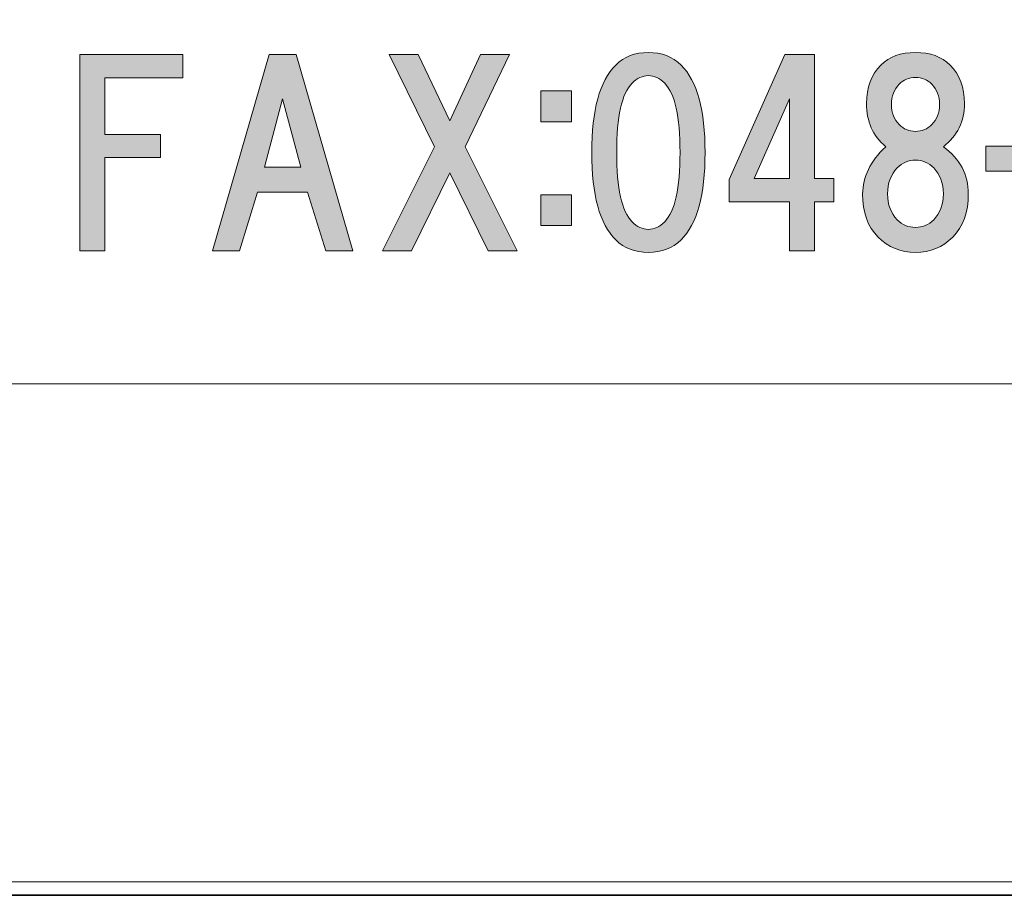
# Model space of a CAD drawing. Units: inches. Extents: x 0 to 840, y 0 to 594.
# Drawn here: x 156 to 192, y 0 to 32 of the extents above; entities that cross this region are included whole.
import ezdxf

# ---------------------------------------------------------------- set-up
doc = ezdxf.new("R2010")
doc.units = ezdxf.units.IN
doc.header["$MEASUREMENT"] = 0
doc.layers.add('レイヤー 1', color=7, linetype='Continuous')

# ---------------------------------------------------------------- blocks, each defined once
blk = doc.blocks.new('block 2')
at = {"layer": 'レイヤー 1'}
h = blk.add_hatch(color=7, dxfattribs=at)
h.dxf.hatch_style = 2
edge = h.paths.add_edge_path()
edge.add_spline(control_points=[(179.892, 29.88), (180.478, 29.294), (180.771, 28.228), (180.771, 26.681), (180.771, 25.134), (180.478, 24.067), (179.892, 23.481), (179.586, 23.177), (179.188, 23.024), (178.697, 23.024), (178.204, 23.024), (177.806, 23.177), (177.5, 23.481), (176.915, 24.067), (176.622, 25.134), (176.622, 26.681), (176.622, 28.228), (176.915, 29.294), (177.5, 29.88), (177.806, 30.185), (178.204, 30.337), (178.697, 30.337), (179.188, 30.337), (179.586, 30.185), (179.892, 29.88)], knot_values=[0, 0, 0, 0, 1, 1, 1, 2, 2, 2, 3, 3, 3, 4, 4, 4, 5, 5, 5, 6, 6, 6, 7, 7, 7, 8, 8, 8, 8], degree=3, periodic=0)
edge.add_line((179.892, 29.88), (179.892, 29.88))
edge = h.paths.add_edge_path()
edge.add_spline(control_points=[(178.099, 29.212), (177.724, 28.837), (177.537, 27.993), (177.537, 26.681), (177.537, 25.368), (177.724, 24.524), (178.099, 24.149), (178.286, 23.962), (178.485, 23.868), (178.697, 23.868), (178.908, 23.868), (179.106, 23.962), (179.293, 24.149), (179.668, 24.524), (179.856, 25.368), (179.856, 26.681), (179.856, 27.993), (179.668, 28.837), (179.293, 29.212), (179.106, 29.398), (178.908, 29.493), (178.697, 29.493), (178.485, 29.493), (178.286, 29.398), (178.099, 29.212)], knot_values=[0, 0, 0, 0, 1, 1, 1, 2, 2, 2, 3, 3, 3, 4, 4, 4, 5, 5, 5, 6, 6, 6, 7, 7, 7, 8, 8, 8, 8], degree=3, periodic=0)
edge.add_line((178.099, 29.212), (178.099, 29.212))
h = blk.add_hatch(color=7, dxfattribs=at)
h.dxf.hatch_style = 2
edge = h.paths.add_edge_path()
edge.add_spline(control_points=[(189.735, 29.88), (190.087, 29.528), (190.262, 29.06), (190.262, 28.474), (190.262, 27.817), (190.004, 27.29), (189.489, 26.892), (190.099, 26.447), (190.403, 25.872), (190.403, 25.169), (190.403, 24.49), (190.215, 23.962), (189.84, 23.587), (189.465, 23.212), (189.008, 23.024), (188.469, 23.024), (187.93, 23.024), (187.474, 23.212), (187.099, 23.587), (186.724, 23.962), (186.537, 24.49), (186.537, 25.169), (186.537, 25.778), (186.817, 26.353), (187.38, 26.892), (186.912, 27.29), (186.676, 27.817), (186.676, 28.474), (186.676, 29.06), (186.853, 29.528), (187.205, 29.88), (187.508, 30.185), (187.93, 30.337), (188.469, 30.337), (189.008, 30.337), (189.43, 30.185), (189.735, 29.88)], knot_values=[0, 0, 0, 0, 1, 1, 1, 2, 2, 2, 3, 3, 3, 4, 4, 4, 5, 5, 5, 6, 6, 6, 7, 7, 7, 8, 8, 8, 9, 9, 9, 10, 10, 10, 11, 11, 11, 12, 12, 12, 12], degree=3, periodic=0)
edge.add_line((189.735, 29.88), (189.735, 29.88))
edge = h.paths.add_edge_path()
edge.add_spline(control_points=[(187.801, 24.22), (187.989, 24.032), (188.212, 23.938), (188.469, 23.938), (188.728, 23.938), (188.95, 24.032), (189.137, 24.22), (189.373, 24.454), (189.489, 24.771), (189.489, 25.169), (189.489, 25.567), (189.373, 25.884), (189.137, 26.118), (188.95, 26.306), (188.728, 26.399), (188.469, 26.399), (188.212, 26.399), (187.989, 26.306), (187.801, 26.118), (187.567, 25.884), (187.45, 25.567), (187.45, 25.169), (187.45, 24.771), (187.567, 24.454), (187.801, 24.22)], knot_values=[0, 0, 0, 0, 1, 1, 1, 2, 2, 2, 3, 3, 3, 4, 4, 4, 5, 5, 5, 6, 6, 6, 7, 7, 7, 8, 8, 8, 8], degree=3, periodic=0)
edge.add_line((187.801, 24.22), (187.801, 24.22))
edge = h.paths.add_edge_path()
edge.add_spline(control_points=[(189.067, 29.177), (188.903, 29.341), (188.705, 29.423), (188.469, 29.423), (188.235, 29.423), (188.037, 29.341), (187.873, 29.177), (187.685, 28.99), (187.59, 28.743), (187.59, 28.438), (187.59, 28.134), (187.685, 27.888), (187.873, 27.7), (188.037, 27.536), (188.235, 27.454), (188.469, 27.454), (188.705, 27.454), (188.903, 27.536), (189.067, 27.7), (189.254, 27.888), (189.349, 28.134), (189.349, 28.438), (189.349, 28.743), (189.254, 28.99), (189.067, 29.177)], knot_values=[0, 0, 0, 0, 1, 1, 1, 2, 2, 2, 3, 3, 3, 4, 4, 4, 5, 5, 5, 6, 6, 6, 7, 7, 7, 8, 8, 8, 8], degree=3, periodic=0)
edge.add_line((189.067, 29.177), (189.067, 29.177))
h = blk.add_hatch(color=7, dxfattribs=at)
h.dxf.hatch_style = 2
h.paths.add_polyline_path([(158.81, 29.415), (158.81, 27.341), (160.849, 27.341), (160.849, 26.497), (158.81, 26.497), (158.81, 23.087), (157.896, 23.087), (157.896, 30.259), (161.658, 30.259), (161.658, 29.415)])
h = blk.add_hatch(color=7, dxfattribs=at)
h.dxf.hatch_style = 2
h.paths.add_polyline_path([(166.896, 23.087), (166.228, 25.231), (164.399, 25.231), (163.731, 23.087), (162.748, 23.087), (164.821, 30.259), (165.805, 30.259), (167.879, 23.087)])
h.paths.add_polyline_path([(165.981, 26.146), (165.313, 28.642), (164.646, 26.146)])
h = blk.add_hatch(color=7, dxfattribs=at)
h.dxf.hatch_style = 2
h.paths.add_polyline_path([(173.892, 23.087), (172.836, 23.087), (171.431, 25.935), (170.024, 23.087), (168.97, 23.087), (170.869, 26.884), (169.216, 30.259), (170.271, 30.259), (171.431, 27.833), (172.556, 30.259), (173.61, 30.259), (171.994, 26.884)])
h = blk.add_hatch(color=7, dxfattribs=at)
h.dxf.hatch_style = 2
h.paths.add_polyline_path([(185.481, 25.724), (185.481, 24.88), (184.778, 24.88), (184.778, 23.087), (183.864, 23.087), (183.864, 24.88), (181.649, 24.88), (181.649, 25.688), (183.688, 30.259), (184.778, 30.259), (184.778, 25.724)])
h.paths.add_polyline_path([(183.864, 25.724), (183.864, 28.642), (182.563, 25.724)])
h = blk.add_hatch(color=7, dxfattribs=at)
h.dxf.hatch_style = 2
h.paths.add_polyline_path([(175.888, 27.806), (174.763, 27.806), (174.763, 28.931), (175.888, 28.931)])
h.paths.add_polyline_path([(175.888, 24.009), (174.763, 24.009), (174.763, 25.134), (175.888, 25.134)])
h = blk.add_hatch(color=7, dxfattribs=at)
h.dxf.hatch_style = 2
h.paths.add_polyline_path([(193.79, 26.001), (191.048, 26.001), (191.048, 26.915), (193.79, 26.915)])
at = {"layer": 'レイヤー 1', "lineweight": 0}
for points in [[(0, 594), (840, 594), (840, 0), (0, 0), (0, 594)], [(158.81, 29.415), (158.81, 27.341), (160.849, 27.341), (160.849, 26.497), (158.81, 26.497), (158.81, 23.087), (157.896, 23.087), (157.896, 30.259), (161.658, 30.259), (161.658, 29.415), (158.81, 29.415)], [(166.896, 23.087), (166.228, 25.231), (164.399, 25.231), (163.731, 23.087), (162.748, 23.087), (164.821, 30.259), (165.805, 30.259), (167.879, 23.087), (166.896, 23.087)], [(173.892, 23.087), (172.836, 23.087), (171.431, 25.935), (170.024, 23.087), (168.97, 23.087), (170.869, 26.884), (169.216, 30.259), (170.271, 30.259), (171.431, 27.833), (172.556, 30.259), (173.61, 30.259), (171.994, 26.884), (173.892, 23.087)], [(185.481, 25.724), (185.481, 24.88), (184.778, 24.88), (184.778, 23.087), (183.864, 23.087), (183.864, 24.88), (181.649, 24.88), (181.649, 25.688), (183.688, 30.259), (184.778, 30.259), (184.778, 25.724), (185.481, 25.724)], [(175.888, 27.806), (174.763, 27.806), (174.763, 28.931), (175.888, 28.931), (175.888, 27.806)], [(165.981, 26.146), (165.313, 28.642), (164.646, 26.146), (165.981, 26.146)], [(183.864, 25.724), (183.864, 28.642), (182.563, 25.724), (183.864, 25.724)], [(193.79, 26.001), (191.048, 26.001), (191.048, 26.915), (193.79, 26.915), (193.79, 26.001)], [(175.888, 24.009), (174.763, 24.009), (174.763, 25.134), (175.888, 25.134), (175.888, 24.009)]]:
    blk.add_lwpolyline(points, dxfattribs=at)
at = {"layer": 'レイヤー 1', "color": 7, "lineweight": 18}
blk.add_lwpolyline([(18.359, 18.212), (258, 18.212), (258, 63.571), (18.359, 63.571), (18.359, 18.212)], dxfattribs=at)
at = {"layer": 'レイヤー 1', "lineweight": 0}
for points, knots in [([(179.892, 29.88), (180.478, 29.294), (180.771, 28.228), (180.771, 26.681), (180.771, 25.134), (180.478, 24.067), (179.892, 23.481), (179.586, 23.177), (179.188, 23.024), (178.697, 23.024), (178.204, 23.024), (177.806, 23.177), (177.5, 23.481), (176.915, 24.067), (176.622, 25.134), (176.622, 26.681), (176.622, 28.228), (176.915, 29.294), (177.5, 29.88), (177.806, 30.185), (178.204, 30.337), (178.697, 30.337), (179.188, 30.337), (179.586, 30.185), (179.892, 29.88)], [0, 0, 0, 0, 1, 1, 1, 2, 2, 2, 3, 3, 3, 4, 4, 4, 5, 5, 5, 6, 6, 6, 7, 7, 7, 8, 8, 8, 8]), ([(189.735, 29.88), (190.087, 29.528), (190.262, 29.06), (190.262, 28.474), (190.262, 27.817), (190.004, 27.29), (189.489, 26.892), (190.099, 26.447), (190.403, 25.872), (190.403, 25.169), (190.403, 24.49), (190.215, 23.962), (189.84, 23.587), (189.465, 23.212), (189.008, 23.024), (188.469, 23.024), (187.93, 23.024), (187.474, 23.212), (187.099, 23.587), (186.724, 23.962), (186.537, 24.49), (186.537, 25.169), (186.537, 25.778), (186.817, 26.353), (187.38, 26.892), (186.912, 27.29), (186.676, 27.817), (186.676, 28.474), (186.676, 29.06), (186.853, 29.528), (187.205, 29.88), (187.508, 30.185), (187.93, 30.337), (188.469, 30.337), (189.008, 30.337), (189.43, 30.185), (189.735, 29.88)], [0, 0, 0, 0, 1, 1, 1, 2, 2, 2, 3, 3, 3, 4, 4, 4, 5, 5, 5, 6, 6, 6, 7, 7, 7, 8, 8, 8, 9, 9, 9, 10, 10, 10, 11, 11, 11, 12, 12, 12, 12]), ([(178.099, 29.212), (177.724, 28.837), (177.537, 27.993), (177.537, 26.681), (177.537, 25.368), (177.724, 24.524), (178.099, 24.149), (178.286, 23.962), (178.485, 23.868), (178.697, 23.868), (178.908, 23.868), (179.106, 23.962), (179.293, 24.149), (179.668, 24.524), (179.856, 25.368), (179.856, 26.681), (179.856, 27.993), (179.668, 28.837), (179.293, 29.212), (179.106, 29.398), (178.908, 29.493), (178.697, 29.493), (178.485, 29.493), (178.286, 29.398), (178.099, 29.212)], [0, 0, 0, 0, 1, 1, 1, 2, 2, 2, 3, 3, 3, 4, 4, 4, 5, 5, 5, 6, 6, 6, 7, 7, 7, 8, 8, 8, 8]), ([(189.067, 29.177), (188.903, 29.341), (188.705, 29.423), (188.469, 29.423), (188.235, 29.423), (188.037, 29.341), (187.873, 29.177), (187.685, 28.99), (187.59, 28.743), (187.59, 28.438), (187.59, 28.134), (187.685, 27.888), (187.873, 27.7), (188.037, 27.536), (188.235, 27.454), (188.469, 27.454), (188.705, 27.454), (188.903, 27.536), (189.067, 27.7), (189.254, 27.888), (189.349, 28.134), (189.349, 28.438), (189.349, 28.743), (189.254, 28.99), (189.067, 29.177)], [0, 0, 0, 0, 1, 1, 1, 2, 2, 2, 3, 3, 3, 4, 4, 4, 5, 5, 5, 6, 6, 6, 7, 7, 7, 8, 8, 8, 8]), ([(187.801, 24.22), (187.989, 24.032), (188.212, 23.938), (188.469, 23.938), (188.728, 23.938), (188.95, 24.032), (189.137, 24.22), (189.373, 24.454), (189.489, 24.771), (189.489, 25.169), (189.489, 25.567), (189.373, 25.884), (189.137, 26.118), (188.95, 26.306), (188.728, 26.399), (188.469, 26.399), (188.212, 26.399), (187.989, 26.306), (187.801, 26.118), (187.567, 25.884), (187.45, 25.567), (187.45, 25.169), (187.45, 24.771), (187.567, 24.454), (187.801, 24.22)], [0, 0, 0, 0, 1, 1, 1, 2, 2, 2, 3, 3, 3, 4, 4, 4, 5, 5, 5, 6, 6, 6, 7, 7, 7, 8, 8, 8, 8])]:
    blk.add_open_spline(points, degree=3, knots=knots, dxfattribs=at)
blk = doc.blocks.new('block 8')
at = {"layer": 'レイヤー 1', "lineweight": 0}
blk.add_lwpolyline([(0, 594), (840, 594), (840, 0), (0, 0), (0, 594)], dxfattribs=at)
at = {"layer": 'レイヤー 1', "color": 7, "lineweight": 35}
blk.add_lwpolyline([(840.148, -0.495), (0.147, -0.495), (0.147, 593.506), (840.148, 593.506), (840.148, -0.495)], dxfattribs=at)
blk = doc.blocks.new('block 10')
at = {"layer": 'レイヤー 1', "lineweight": 0}
blk.add_lwpolyline([(0, 594), (840, 594), (840, 0), (0, 0), (0, 594)], dxfattribs=at)
blk = doc.blocks.new('block 13')
at = {"layer": 'レイヤー 1', "lineweight": 0}
blk.add_lwpolyline([(0, 594), (840, 594), (840, 0), (0, 0), (0, 594)], dxfattribs=at)
blk = doc.blocks.new('block 15')
at = {"layer": 'レイヤー 1', "lineweight": 0}
blk.add_lwpolyline([(0, 594), (840, 594), (840, 0), (0, 0), (0, 594)], dxfattribs=at)
blk = doc.blocks.new('block 18')
at = {"layer": 'レイヤー 1', "lineweight": 0}
blk.add_lwpolyline([(0, 594), (840, 594), (840, 0), (0, 0), (0, 594)], dxfattribs=at)
blk = doc.blocks.new('block 20')
at = {"layer": 'レイヤー 1', "lineweight": 0}
blk.add_lwpolyline([(0, 594), (840, 594), (840, 0), (0, 0), (0, 594)], dxfattribs=at)
blk = doc.blocks.new('block 22')
at = {"layer": 'レイヤー 1', "lineweight": 0}
blk.add_lwpolyline([(0, 594), (840, 594), (840, 0), (0, 0), (0, 594)], dxfattribs=at)
blk = doc.blocks.new('block 26')
at = {"layer": 'レイヤー 1', "lineweight": 0}
blk.add_lwpolyline([(0, 594), (840, 594), (840, 0), (0, 0), (0, 594)], dxfattribs=at)
blk = doc.blocks.new('block 30')
at = {"layer": 'レイヤー 1', "lineweight": 0}
blk.add_lwpolyline([(0, 594), (840, 594), (840, 0), (0, 0), (0, 594)], dxfattribs=at)

msp = doc.modelspace()

# ---------------------------------------------------------------- block references
at = {"layer": 'レイヤー 1'}
for name in ['block 2', 'block 8', 'block 10', 'block 13', 'block 15', 'block 18', 'block 20', 'block 22', 'block 26', 'block 30']:
    msp.add_blockref(name, (0, 0), dxfattribs=at)

doc.saveas('drawing.dxf')
